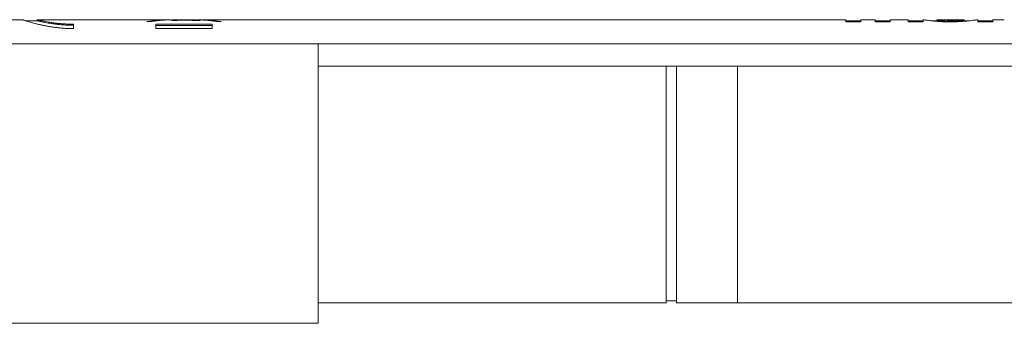
# Model space of a CAD drawing. Units: inches. Extents: x 0.1 to 10.9, y 0 to 8.5.
# Drawn here: x 6.3 to 8.2, y 4.5 to 5.1 of the extents above; entities that cross this region are included whole.
import ezdxf

# ---------------------------------------------------------------- set-up
doc = ezdxf.new("R2010")
doc.units = ezdxf.units.IN
doc.header["$MEASUREMENT"] = 0

msp = doc.modelspace()

# ---------------------------------------------------------------- linework, layer by layer
at = {"color": 7, "linetype": 'Continuous', "lineweight": 18}
for p, q in [((6.2597, 5.0812), (6.1191, 5.0812)), ((6.2882, 5.0792), (6.2656, 5.0792)), ((6.3345, 5.0811), (6.2882, 5.0811)), ((6.2882, 5.0791), (6.2882, 5.0811)), ((6.3346, 5.0812), (6.3345, 5.0811)), ((6.5441, 5.0812), (6.3346, 5.0812)), ((6.358, 5.0726), (6.358, 5.0641)), ((6.5038, 5.0772), (6.5, 5.0778)), ((6.5174, 5.0723), (6.6261, 5.0723)), ((6.5174, 5.064), (6.5174, 5.0723)), ((6.6261, 5.0703), (6.5174, 5.0703)), ((6.6261, 5.064), (6.5174, 5.064)), ((6.5446, 5.0811), (6.5446, 5.0812)), ((6.5498, 5.0803), (6.5466, 5.0803)), ((6.5488, 5.0803), (6.5488, 5.0811)), ((6.5494, 5.0811), (6.5488, 5.0811)), ((6.5494, 5.0812), (6.5518, 5.0812)), ((6.5494, 5.0803), (6.5494, 5.0812)), ((6.5498, 5.0797), (6.5498, 5.0803)), ((6.5589, 5.0797), (6.5498, 5.0797)), ((6.5864, 5.0806), (6.5508, 5.0806)), ((6.5508, 5.0797), (6.5508, 5.0806)), ((6.5917, 5.0812), (6.5518, 5.0812)), ((6.5589, 5.0803), (6.5589, 5.0797)), ((6.5862, 5.0803), (6.5589, 5.0803)), ((6.5864, 5.0803), (6.5864, 5.0806)), ((6.5917, 5.0812), (6.5941, 5.0812)), ((6.5933, 5.0797), (6.5933, 5.0809)), ((6.5941, 5.0797), (6.5941, 5.0812)), ((6.5947, 5.0811), (6.5941, 5.0811)), ((6.5947, 5.0797), (6.5947, 5.0811)), ((6.5983, 5.0811), (6.5978, 5.0809)), ((6.5978, 5.0797), (6.5978, 5.0809)), ((6.5989, 5.0811), (6.5989, 5.0812)), ((7.8515, 5.0812), (6.5994, 5.0812)), ((6.6261, 5.0723), (6.6261, 5.064)), ((6.6435, 5.0778), (6.6397, 5.0772)), ((7.8515, 5.077), (7.8515, 5.0812)), ((7.8803, 5.0792), (7.8515, 5.0792)), ((7.8803, 5.077), (7.8515, 5.077)), ((7.908, 5.0812), (7.8803, 5.0812)), ((7.8803, 5.0812), (7.8803, 5.077)), ((7.908, 5.077), (7.908, 5.0812)), ((7.9369, 5.0792), (7.908, 5.0792)), ((7.9369, 5.077), (7.908, 5.077)), ((7.9369, 5.0812), (7.9369, 5.077)), ((7.9717, 5.0812), (7.9369, 5.0812)), ((7.9717, 5.077), (7.9717, 5.0812)), ((8.0006, 5.0792), (7.9717, 5.0792)), ((8.0006, 5.077), (7.9717, 5.077)), ((8.0006, 5.0811), (8.0006, 5.077)), ((8.0006, 5.0792), (8.0006, 5.0807)), ((8.0274, 5.0792), (8.0158, 5.0792)), ((8.0271, 5.0811), (8.0271, 5.0792)), ((8.0796, 5.0812), (8.0274, 5.0812)), ((8.0912, 5.0792), (8.0797, 5.0792)), ((8.08, 5.0792), (8.08, 5.0811)), ((8.1064, 5.077), (8.1064, 5.0811)), ((8.1353, 5.0792), (8.1064, 5.0792)), ((8.1353, 5.077), (8.1064, 5.077)), ((8.1353, 5.0811), (8.1353, 5.077)), ((8.1578, 5.0811), (8.1353, 5.0811)), ((6.8311, 5.0345), (5.7287, 5.0345)), ((5.7366, 5.0349), (9.3882, 5.0349)), ((6.8311, 4.4946), (6.8311, 5.0345)), ((6.8311, 4.9916), (9.398, 4.9916)), ((7.5043, 4.5339), (7.5043, 4.9916)), ((7.524, 4.9916), (7.524, 4.5339)), ((7.6421, 4.9916), (7.6421, 4.5339)), ((6.8311, 4.5339), (7.5043, 4.5339)), ((7.5043, 4.5379), (7.524, 4.5379)), ((7.524, 4.5339), (7.6421, 4.5339)), ((7.6421, 4.5339), (9.2957, 4.5339)), ((5.1775, 4.4946), (6.8311, 4.4946))]:
    msp.add_line(p, q, dxfattribs=at)
at = {"color": 7, "linetype": 'Continuous', "lineweight": 18, "flags": 128}
for points in [[(6.5488, 5.0811), (6.5476, 5.0806), (6.5473, 5.0803)], [(6.5941, 5.0812), (6.5937, 5.0811), (6.5933, 5.0809)], [(6.5968, 5.0798), (6.5959, 5.0806), (6.5947, 5.0811)]]:
    msp.add_lwpolyline(points, dxfattribs=at)
at = {"color": 7, "linetype": 'Continuous', "lineweight": 18}
for centre, radius, start, end in [((6.5441, 4.7898), 0.2913, 89.8972, 98.7067), ((6.5518, 4.7898), 0.2913, 91.2868, 99.4718), ((6.5443, 5.0778), 0.00342, 46.9308, 73.8714), ((6.5491, 5.0784), 0.00282, 53.3761, 83.3432), ((6.5917, 4.7898), 0.2913, 80.5281, 88.7132), ((6.5994, 4.7898), 0.2913, 81.2933, 90.1028)]:
    msp.add_arc(centre, radius, start, end, dxfattribs=at)
for points, knots in [([(6.358, 5.0641), (6.3554, 5.0641), (6.3501, 5.0641), (6.3422, 5.0645), (6.3344, 5.065), (6.3267, 5.0658), (6.3193, 5.0668), (6.3122, 5.0678), (6.3053, 5.0691), (6.2987, 5.0704), (6.2925, 5.0718), (6.2867, 5.0732), (6.2813, 5.0746), (6.2764, 5.0759), (6.2721, 5.0772), (6.2684, 5.0783), (6.2653, 5.0793), (6.2629, 5.0801), (6.2612, 5.0807), (6.2602, 5.081), (6.2598, 5.0811), (6.2597, 5.0812)], [0, 0, 0, 0, 0.078907, 0.15788, 0.236395, 0.314694, 0.388473, 0.460313, 0.529738, 0.596863, 0.660318, 0.7199, 0.77585, 0.826806, 0.87154, 0.910417, 0.943381, 0.969266, 0.986459, 0.996846, 1, 1, 1, 1]), ([(6.2882, 5.0811), (6.2887, 5.081), (6.2897, 5.0807), (6.2917, 5.0802), (6.2944, 5.0796), (6.298, 5.0789), (6.3023, 5.078), (6.3073, 5.0771), (6.313, 5.0761), (6.3193, 5.0752), (6.3261, 5.0743), (6.3334, 5.0736), (6.3409, 5.0731), (6.3492, 5.0726), (6.3549, 5.0726), (6.358, 5.0726)], [0, 0, 0, 0, 0.01815, 0.046982, 0.085938, 0.138202, 0.200899, 0.27283, 0.355569, 0.44652, 0.544013, 0.647711, 0.756202, 0.867428, 1, 1, 1, 1]), ([(6.358, 5.0705), (6.3555, 5.0706), (6.3503, 5.0706), (6.3427, 5.0709), (6.3353, 5.0714), (6.3281, 5.0721), (6.3214, 5.0729), (6.315, 5.0738), (6.3092, 5.0747), (6.3039, 5.0757), (6.2992, 5.0766), (6.2953, 5.0774), (6.2922, 5.0781), (6.2899, 5.0787), (6.2887, 5.079), (6.2882, 5.0791)], [0, 0, 0, 0, 0.109947, 0.218915, 0.324907, 0.426851, 0.524043, 0.614787, 0.699708, 0.776359, 0.8433, 0.900364, 0.946094, 0.97948, 1, 1, 1, 1]), ([(6.5978, 5.0809), (6.5979, 5.0809), (6.5989, 5.0809), (6.6005, 5.081), (6.6024, 5.0806), (6.6037, 5.0809), (6.6043, 5.0802), (6.6026, 5.0802), (6.6014, 5.0798), (6.5987, 5.0797), (6.596, 5.0797), (6.5931, 5.0797), (6.5904, 5.0798), (6.5882, 5.08), (6.5869, 5.0801), (6.5863, 5.0803), (6.5862, 5.0803)], [0, 0, 0, 0, 0.011099, 0.120269, 0.203394, 0.251432, 0.262377, 0.298588, 0.372059, 0.474894, 0.59524, 0.719415, 0.833888, 0.92643, 0.986883, 1, 1, 1, 1]), ([(6.5933, 5.0809), (6.5929, 5.0809), (6.5916, 5.0809), (6.5896, 5.0809), (6.5877, 5.0808), (6.5868, 5.0807), (6.5864, 5.0806)], [0, 0, 0, 0, 0.174622, 0.562655, 0.858105, 1, 1, 1, 1]), ([(8.0006, 5.0811), (8.0011, 5.081), (8.0025, 5.0809), (8.0053, 5.0805), (8.0094, 5.08), (8.0151, 5.0793), (8.0219, 5.0785), (8.0296, 5.0779), (8.038, 5.0773), (8.0469, 5.077), (8.0559, 5.077), (8.0648, 5.0772), (8.0733, 5.0776), (8.0813, 5.0782), (8.0885, 5.0789), (8.0948, 5.0796), (8.1, 5.0803), (8.1037, 5.0808), (8.1057, 5.081), (8.1064, 5.0811)], [0, 0, 0, 0, 0.015493, 0.037292, 0.0799, 0.133976, 0.199097, 0.272606, 0.352844, 0.437245, 0.522419, 0.606975, 0.687966, 0.763855, 0.83313, 0.893226, 0.942746, 0.979686, 1, 1, 1, 1]), ([(8.0799, 5.0811), (8.08, 5.0811), (8.08, 5.0812), (8.0796, 5.0812), (8.0792, 5.0812), (8.0784, 5.0811), (8.0774, 5.081), (8.0763, 5.0809), (8.0751, 5.0809), (8.074, 5.0808), (8.0727, 5.0807), (8.0712, 5.0805), (8.0696, 5.0804), (8.0679, 5.0803), (8.0661, 5.0802), (8.0641, 5.0801), (8.062, 5.08), (8.0599, 5.08), (8.0571, 5.0799), (8.0537, 5.0799), (8.0499, 5.0799), (8.0463, 5.08), (8.043, 5.0801), (8.0398, 5.0803), (8.0373, 5.0804), (8.0349, 5.0806), (8.0332, 5.0807), (8.0316, 5.0809), (8.0305, 5.081), (8.0295, 5.0811), (8.0287, 5.0811), (8.028, 5.0812), (8.0275, 5.0812), (8.0272, 5.0812), (8.0271, 5.0811), (8.0271, 5.0811)], [0, 0, 0, 0, 0.00045, 0.004381, 0.013355, 0.027537, 0.046558, 0.070857, 0.091144, 0.113034, 0.137412, 0.16478, 0.194769, 0.22759, 0.263025, 0.299726, 0.338651, 0.380021, 0.423185, 0.496647, 0.571465, 0.637311, 0.700402, 0.76095, 0.815816, 0.843832, 0.893357, 0.914725, 0.936523, 0.955274, 0.970804, 0.983132, 0.993058, 0.998734, 1, 1, 1, 1]), ([(8.0274, 5.0792), (8.0275, 5.0792), (8.0279, 5.0792), (8.0286, 5.0791), (8.0295, 5.0791), (8.0306, 5.079), (8.0322, 5.0789), (8.0345, 5.0787), (8.0375, 5.0784), (8.0411, 5.0782), (8.0451, 5.078), (8.0486, 5.0779), (8.052, 5.0779), (8.0547, 5.0779), (8.0572, 5.0779), (8.0596, 5.078), (8.0619, 5.078), (8.0641, 5.0781), (8.0662, 5.0782), (8.0683, 5.0784), (8.0704, 5.0785), (8.072, 5.0786), (8.0737, 5.0788), (8.0753, 5.0789), (8.0766, 5.079), (8.0775, 5.0791), (8.0784, 5.0791), (8.079, 5.0792), (8.0794, 5.0792), (8.0796, 5.0792), (8.0797, 5.0792)], [0, 0, 0, 0, 0.0069945, 0.0213539, 0.0406009, 0.0609816, 0.0826917, 0.1325632, 0.1908329, 0.2597336, 0.3363128, 0.4218994, 0.4587679, 0.5341397, 0.572033, 0.6056103, 0.6710861, 0.7025782, 0.7338783, 0.7924355, 0.8194328, 0.8544752, 0.886159, 0.919584, 0.9416595, 0.960651, 0.976375, 0.9888688, 0.9989236, 1, 1, 1, 1])]:
    msp.add_open_spline(points, degree=3, knots=knots, dxfattribs=at)

doc.saveas('drawing.dxf')
